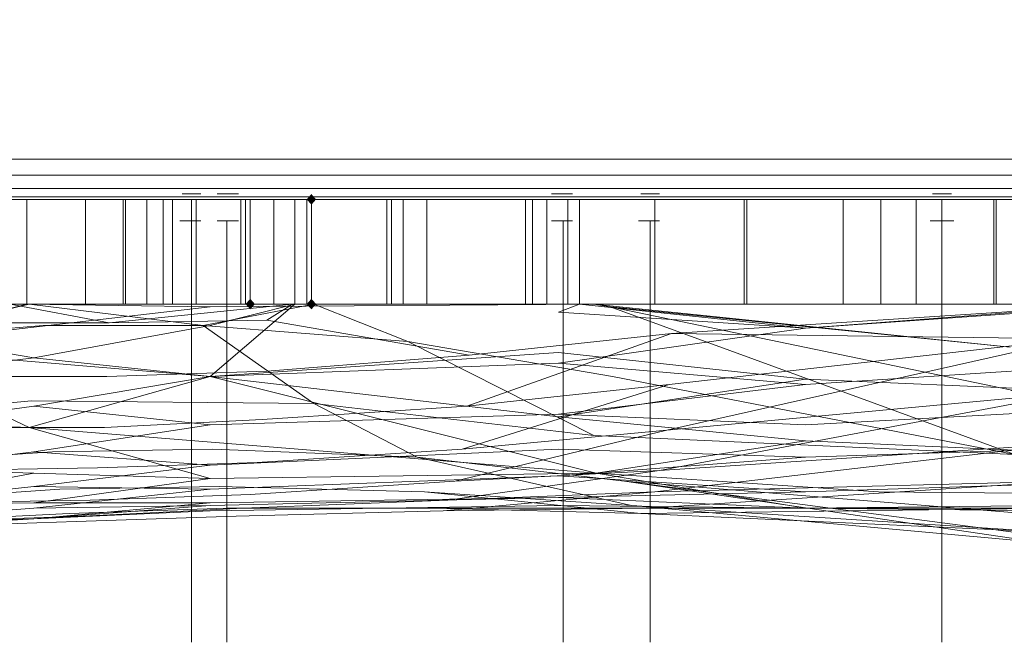
# Model space of a CAD drawing. Units: millimetres. Extents: x 209666 to 216117, y -85304 to -79098.
# Drawn here: x 212541 to 212739, y -82628 to -82503 of the extents above; entities that cross this region are included whole.
import ezdxf

# ---------------------------------------------------------------- set-up
doc = ezdxf.new("R2010")
doc.units = ezdxf.units.MM
doc.layers.add('AQUAWOOD  CWPg169.538', color=250, linetype='Continuous', lineweight=25)
doc.layers.add('МАФЫ НАШИ', color=7, linetype='Continuous', lineweight=25)

# ---------------------------------------------------------------- blocks, each defined once
blk = doc.blocks.new('guil-')
at = {"layer": 'AQUAWOOD  CWPg169.538'}
for points in [[(210193.64, -82184.4), (210193.16, -82184.88), (210192.69, -82185.35), (210193.16, -82185.83), (210193.64, -82186.3), (210194.11, -82185.83), (210194.59, -82185.35), (210194.11, -82184.88)], [(210193.64, -82184.4), (210193.16, -82184.88), (210192.69, -82185.35), (210193.16, -82185.83), (210193.64, -82186.3), (210194.11, -82185.83), (210194.59, -82185.35), (210194.11, -82184.88)], [(210193.64, -82184.4), (210193.16, -82184.88), (210192.69, -82185.35), (210193.16, -82185.83), (210193.64, -82186.3), (210194.11, -82185.83), (210194.59, -82185.35), (210194.11, -82184.88)], [(210193.64, -82184.4), (210193.16, -82184.88), (210192.69, -82185.35), (210193.16, -82185.83), (210193.64, -82186.3), (210194.11, -82185.83), (210194.59, -82185.35), (210194.11, -82184.88)], [(210193.64, -82184.4), (210193.16, -82184.88), (210192.69, -82185.35), (210193.16, -82185.83), (210193.64, -82186.3), (210194.11, -82185.83), (210194.59, -82185.35), (210194.11, -82184.88)], [(210193.64, -82184.4), (210193.16, -82184.88), (210192.69, -82185.35), (210193.16, -82185.83), (210193.64, -82186.3), (210194.11, -82185.83), (210194.59, -82185.35), (210194.11, -82184.88)], [(210193.64, -82184.4), (210193.16, -82184.88), (210192.69, -82185.35), (210193.16, -82185.83), (210193.64, -82186.3), (210194.11, -82185.83), (210194.59, -82185.35), (210194.11, -82184.88)], [(210193.64, -82184.4), (210193.16, -82184.88), (210192.69, -82185.35), (210193.16, -82185.83), (210193.64, -82186.3), (210194.11, -82185.83), (210194.59, -82185.35), (210194.11, -82184.88)], [(210181.31, -82202.9), (210180.84, -82203.37), (210180.36, -82203.85), (210180.84, -82204.32), (210181.31, -82204.79), (210181.78, -82204.32), (210182.26, -82203.85), (210181.78, -82203.37)], [(210181.31, -82202.9), (210180.84, -82203.37), (210180.36, -82203.85), (210180.84, -82204.32), (210181.31, -82204.79), (210181.78, -82204.32), (210182.26, -82203.85), (210181.78, -82203.37)], [(210193.64, -82202.9), (210193.16, -82203.37), (210192.69, -82203.85), (210193.16, -82204.32), (210193.64, -82204.79), (210194.11, -82204.32), (210194.59, -82203.85), (210194.11, -82203.37)], [(210193.64, -82202.9), (210193.16, -82203.37), (210192.69, -82203.85), (210193.16, -82204.32), (210193.64, -82204.79), (210194.11, -82204.32), (210194.59, -82203.85), (210194.11, -82203.37)], [(210193.64, -82202.9), (210193.16, -82203.37), (210192.69, -82203.85), (210193.16, -82204.32), (210193.64, -82204.79), (210194.11, -82204.32), (210194.59, -82203.85), (210194.11, -82203.37)], [(210193.64, -82202.9), (210193.16, -82203.37), (210192.69, -82203.85), (210193.16, -82204.32), (210193.64, -82204.79), (210194.11, -82204.32), (210194.59, -82203.85), (210194.11, -82203.37)]]:
    blk.add_hatch(color=18, dxfattribs=at).paths.add_polyline_path(points)
at = {"layer": 'AQUAWOOD  CWPg169.538', "color": 18, "lineweight": 13}
for points in [[(210640.82, -82185.35), (209628.85, -82185.35), (209628.37, -82184.88), (209626.95, -82183.45), (209624.58, -82181.08), (209621.74, -82178.24), (209615.57, -82172.07), (209674.37, -82113.74), (209676.74, -82110.9), (209679.12, -82108.53), (209680.54, -82107.11), (209681.01, -82106.63), (209637.38, -82150.26), (209615.57, -82172.07), (209621.74, -82178.24), (209624.58, -82181.08), (209626.95, -82183.45), (209628.37, -82184.88), (209628.85, -82185.35)], [(210647.94, -82178.24), (209621.74, -82178.24), (209615.57, -82172.07), (209674.37, -82113.74), (210595.3, -82113.74), (210654.1, -82172.07)], [(210647.94, -82178.24), (210654.1, -82172.07), (210595.3, -82113.74), (209674.37, -82113.74), (209615.57, -82172.07), (209621.74, -82178.24)], [(210632.29, -82150.26), (209637.38, -82150.26), (209615.57, -82172.07), (209621.74, -82178.24), (210647.94, -82178.24), (210654.1, -82172.07)], [(210632.29, -82150.26), (210654.1, -82172.07), (210647.94, -82178.24), (209621.74, -82178.24), (209615.57, -82172.07), (209637.38, -82150.26)], [(209628.85, -82185.35), (209628.37, -82184.88), (209626.95, -82183.45), (209624.58, -82181.08), (209621.74, -82178.24), (209615.57, -82172.07), (209621.74, -82178.24), (209624.58, -82181.08), (209626.95, -82183.45), (209628.37, -82184.88), (209628.85, -82185.35), (210640.82, -82185.35)], [(210645.09, -82181.08), (210642.72, -82183.45), (209626.95, -82183.45), (209624.58, -82181.08), (210645.09, -82181.08), (209624.58, -82181.08), (209621.74, -82178.24), (210647.94, -82178.24), (210645.09, -82181.08), (209624.58, -82181.08), (209621.74, -82178.24), (210647.94, -82178.24)], [(210645.09, -82181.08), (210642.72, -82183.45), (209626.95, -82183.45), (209624.58, -82181.08), (210645.09, -82181.08), (209624.58, -82181.08), (209621.74, -82178.24), (210647.94, -82178.24), (209621.74, -82178.24), (209624.58, -82181.08), (210645.09, -82181.08), (210647.94, -82178.24)], [(210642.72, -82183.45), (209626.95, -82183.45), (209624.58, -82181.08), (210645.09, -82181.08)], [(210642.72, -82183.45), (209626.95, -82183.45), (209624.58, -82181.08), (210645.09, -82181.08)], [(210641.3, -82184.88), (210642.72, -82183.45), (209626.95, -82183.45), (209628.37, -82184.88), (210641.3, -82184.88), (210640.82, -82185.35), (209628.85, -82185.35), (209628.37, -82184.88)], [(210642.72, -82183.45), (209626.95, -82183.45), (209628.37, -82184.88), (210641.3, -82184.88)], [(210641.3, -82184.88), (210642.72, -82183.45), (209626.95, -82183.45), (209628.37, -82184.88), (210641.3, -82184.88), (209628.37, -82184.88), (209628.85, -82185.35), (210640.82, -82185.35)], [(210642.72, -82183.45), (209626.95, -82183.45), (209628.37, -82184.88), (210641.3, -82184.88)], [(210640.82, -82185.35), (210641.3, -82184.88), (209628.37, -82184.88), (209628.85, -82185.35)], [(210640.82, -82185.35), (209628.85, -82185.35), (209628.37, -82184.88), (210641.3, -82184.88)], [(210171.35, -82184.4), (210170.4, -82184.4), (210168.51, -82184.4), (210167.56, -82184.4), (210168.51, -82184.4), (210170.4, -82184.4)], [(210178.94, -82184.4), (210177.99, -82184.4), (210175.62, -82184.4), (210174.67, -82184.4), (210175.62, -82184.4), (210177.99, -82184.4)], [(210246.28, -82184.4), (210245.33, -82184.4), (210243.43, -82184.4), (210242.01, -82184.4), (210243.43, -82184.4), (210245.33, -82184.4)], [(210263.82, -82184.4), (210262.87, -82184.4), (210260.98, -82184.4), (210260.03, -82184.4), (210260.98, -82184.4), (210262.87, -82184.4)], [(210322.63, -82184.4), (210321.68, -82184.4), (210319.78, -82184.4), (210318.83, -82184.4), (210319.78, -82184.4), (210321.68, -82184.4)], [(210117.76, -82203.85), (210136.26, -82203.85), (210136.26, -82185.35), (210136.26, -82203.85), (210155.7, -82203.85), (210155.7, -82185.35), (210136.26, -82185.35), (210117.76, -82185.35), (210117.76, -82203.85), (210117.76, -82185.35), (210100.22, -82185.35), (210100.22, -82203.85)], [(210117.76, -82203.85), (210136.26, -82203.85), (210136.26, -82185.35), (210136.26, -82203.85), (210155.7, -82203.85), (210155.7, -82185.35), (210136.26, -82185.35), (210117.76, -82185.35), (210117.76, -82203.85), (210117.76, -82185.35), (210100.22, -82185.35), (210100.22, -82203.85)], [(210121.56, -82185.35), (210134.84, -82185.35), (210148.11, -82185.35), (210148.11, -82203.85), (210134.84, -82203.85), (210121.56, -82203.85), (210109.23, -82203.85), (210109.23, -82185.35)], [(210121.56, -82185.35), (210134.84, -82185.35), (210148.11, -82185.35), (210148.11, -82203.85), (210134.84, -82203.85), (210121.56, -82203.85), (210109.23, -82203.85), (210109.23, -82185.35)], [(210156.18, -82203.85), (210148.11, -82203.85), (210148.11, -82185.35), (210156.18, -82185.35), (210156.18, -82203.85), (210156.18, -82185.35), (210163.76, -82185.35), (210163.76, -82203.85), (210163.76, -82185.35), (210169.45, -82185.35), (210169.45, -82203.85), (210163.76, -82203.85)], [(210172.77, -82185.35), (210176.09, -82185.35), (210179.41, -82185.35), (210180.36, -82185.35), (210181.31, -82185.35), (210180.36, -82185.35), (210179.41, -82185.35), (210176.09, -82185.35), (210172.77, -82185.35), (210169.45, -82185.35), (210163.76, -82185.35), (210156.18, -82185.35), (210148.11, -82185.35), (210156.18, -82185.35), (210163.76, -82185.35), (210169.45, -82185.35)], [(210156.18, -82203.85), (210148.11, -82203.85), (210148.11, -82185.35), (210156.18, -82185.35), (210156.18, -82203.85), (210156.18, -82185.35), (210163.76, -82185.35), (210163.76, -82203.85), (210163.76, -82185.35), (210169.45, -82185.35), (210169.45, -82203.85), (210163.76, -82203.85)], [(210160.44, -82203.85), (210165.66, -82203.85), (210165.66, -82185.35), (210165.66, -82203.85), (210170.4, -82203.85), (210170.4, -82185.35), (210165.66, -82185.35), (210160.44, -82185.35), (210160.44, -82203.85), (210160.44, -82185.35), (210155.7, -82185.35), (210155.7, -82203.85)], [(210160.44, -82203.85), (210165.66, -82203.85), (210165.66, -82185.35), (210165.66, -82203.85), (210170.4, -82203.85), (210170.4, -82185.35), (210165.66, -82185.35), (210160.44, -82185.35), (210160.44, -82203.85), (210160.44, -82185.35), (210155.7, -82185.35), (210155.7, -82203.85)], [(210169.45, -82203.85), (210169.45, -82185.35), (210172.77, -82185.35), (210176.09, -82185.35), (210179.41, -82185.35), (210179.41, -82203.85), (210176.09, -82203.85), (210172.77, -82203.85)], [(210169.45, -82203.85), (210169.45, -82185.35), (210172.77, -82185.35), (210176.09, -82185.35), (210179.41, -82185.35), (210179.41, -82203.85), (210176.09, -82203.85), (210172.77, -82203.85)], [(210186.05, -82203.85), (210186.05, -82185.35), (210180.84, -82185.35), (210175.62, -82185.35), (210170.4, -82185.35), (210170.4, -82203.85), (210175.62, -82203.85), (210180.84, -82203.85)], [(210186.05, -82203.85), (210186.05, -82185.35), (210180.84, -82185.35), (210175.62, -82185.35), (210170.4, -82185.35), (210170.4, -82203.85), (210175.62, -82203.85), (210180.84, -82203.85)], [(210180.36, -82203.85), (210179.41, -82203.85), (210179.41, -82185.35), (210180.36, -82185.35), (210180.36, -82203.85), (210180.36, -82185.35), (210181.31, -82185.35), (210180.36, -82185.35), (210180.36, -82203.85), (210180.36, -82185.35), (210179.41, -82185.35), (210179.41, -82203.85)], [(210190.32, -82203.85), (210192.69, -82203.85), (210192.69, -82185.35), (210192.69, -82203.85), (210193.64, -82203.85), (210193.64, -82185.35), (210192.69, -82185.35), (210190.32, -82185.35), (210190.32, -82203.85), (210190.32, -82185.35), (210186.05, -82185.35), (210186.05, -82203.85)], [(210190.32, -82203.85), (210192.69, -82203.85), (210192.69, -82185.35), (210192.69, -82203.85), (210193.64, -82203.85), (210193.64, -82185.35), (210192.69, -82185.35), (210190.32, -82185.35), (210190.32, -82203.85), (210190.32, -82185.35), (210186.05, -82185.35), (210186.05, -82203.85)], [(210236.79, -82185.35), (210208.81, -82185.35), (210208.81, -82203.85), (210236.79, -82203.85)], [(210209.76, -82203.85), (210209.76, -82185.35), (210208.81, -82185.35), (210208.81, -82203.85)], [(210236.79, -82185.35), (210208.81, -82185.35), (210208.81, -82203.85), (210236.79, -82203.85)], [(210209.76, -82203.85), (210209.76, -82185.35), (210208.81, -82185.35), (210208.81, -82203.85)], [(210212.13, -82203.85), (210209.76, -82203.85), (210209.76, -82185.35), (210212.13, -82185.35), (210212.13, -82203.85), (210212.13, -82185.35), (210216.88, -82185.35), (210216.88, -82203.85)], [(210212.13, -82203.85), (210209.76, -82203.85), (210209.76, -82185.35), (210212.13, -82185.35), (210212.13, -82203.85), (210212.13, -82185.35), (210216.88, -82185.35), (210216.88, -82203.85)], [(210216.88, -82185.35), (210247.7, -82185.35), (210247.7, -82203.85), (210216.88, -82203.85)], [(210216.88, -82185.35), (210247.7, -82185.35), (210247.7, -82203.85), (210216.88, -82203.85)], [(210238.22, -82203.85), (210241.06, -82203.85), (210241.06, -82185.35), (210241.06, -82203.85), (210245.33, -82203.85), (210245.33, -82185.35), (210241.06, -82185.35), (210238.22, -82185.35), (210238.22, -82203.85), (210238.22, -82185.35), (210236.79, -82185.35), (210236.79, -82203.85)], [(210238.22, -82203.85), (210241.06, -82203.85), (210241.06, -82185.35), (210241.06, -82203.85), (210245.33, -82203.85), (210245.33, -82185.35), (210241.06, -82185.35), (210238.22, -82185.35), (210238.22, -82203.85), (210238.22, -82185.35), (210236.79, -82185.35), (210236.79, -82203.85)], [(210262.87, -82185.35), (210245.33, -82185.35), (210245.33, -82203.85), (210262.87, -82203.85), (210262.87, -82185.35), (210262.87, -82203.85), (210281.37, -82203.85), (210281.37, -82185.35)], [(210262.87, -82185.35), (210245.33, -82185.35), (210245.33, -82203.85), (210262.87, -82203.85), (210262.87, -82185.35), (210262.87, -82203.85), (210281.37, -82203.85), (210281.37, -82185.35)], [(210247.7, -82185.35), (210247.7, -82203.85), (210280.89, -82203.85), (210280.89, -82185.35)], [(210247.7, -82185.35), (210247.7, -82203.85), (210280.89, -82203.85), (210280.89, -82185.35)], [(210280.89, -82185.35), (210280.89, -82203.85), (210315.51, -82203.85), (210315.51, -82185.35)], [(210280.89, -82185.35), (210280.89, -82203.85), (210315.51, -82203.85), (210315.51, -82185.35)], [(210300.81, -82185.35), (210281.37, -82185.35), (210281.37, -82203.85), (210300.81, -82203.85)], [(210300.81, -82185.35), (210281.37, -82185.35), (210281.37, -82203.85), (210300.81, -82203.85)], [(210300.81, -82203.85), (210308.4, -82203.85), (210308.4, -82185.35), (210300.81, -82185.35)], [(210300.81, -82203.85), (210308.4, -82203.85), (210308.4, -82185.35), (210300.81, -82185.35)], [(210308.4, -82203.85), (210308.4, -82185.35), (210315.51, -82185.35), (210315.51, -82203.85)], [(210308.4, -82203.85), (210308.4, -82185.35), (210315.51, -82185.35), (210315.51, -82203.85)], [(210315.51, -82185.35), (210315.51, -82203.85), (210350.6, -82203.85), (210350.6, -82185.35)], [(210320.73, -82203.85), (210320.73, -82185.35), (210315.51, -82185.35), (210315.51, -82203.85)], [(210315.51, -82185.35), (210315.51, -82203.85), (210350.6, -82203.85), (210350.6, -82185.35)], [(210320.73, -82203.85), (210320.73, -82185.35), (210315.51, -82185.35), (210315.51, -82203.85)], [(210167.08, -82189.14), (210167.56, -82189.14), (210168.03, -82189.14), (210168.51, -82189.14), (210168.98, -82189.14), (210169.45, -82189.14), (210169.93, -82189.14), (210170.4, -82189.14), (210170.88, -82189.14), (210171.35, -82189.14), (210170.88, -82189.14), (210170.4, -82189.14), (210169.93, -82189.14), (210169.45, -82189.14), (210168.98, -82189.14), (210168.51, -82189.14), (210168.03, -82189.14), (210167.56, -82189.14)], [(210174.67, -82189.14), (210175.14, -82189.14), (210175.62, -82189.14), (210176.09, -82189.14), (210176.57, -82189.14), (210177.04, -82189.14), (210177.52, -82189.14), (210177.99, -82189.14), (210178.46, -82189.14), (210178.94, -82189.14), (210178.46, -82189.14), (210177.99, -82189.14), (210177.52, -82189.14), (210177.04, -82189.14), (210176.57, -82189.14), (210176.09, -82189.14), (210175.62, -82189.14), (210175.14, -82189.14)], [(210242.01, -82189.14), (210242.48, -82189.14), (210242.96, -82189.14), (210243.43, -82189.14), (210243.91, -82189.14), (210244.38, -82189.14), (210244.85, -82189.14), (210245.33, -82189.14), (210245.8, -82189.14), (210246.28, -82189.14), (210245.8, -82189.14), (210245.33, -82189.14), (210244.85, -82189.14), (210244.38, -82189.14), (210243.91, -82189.14), (210243.43, -82189.14), (210242.96, -82189.14), (210242.48, -82189.14)], [(210259.55, -82189.14), (210260.03, -82189.14), (210260.5, -82189.14), (210260.98, -82189.14), (210261.45, -82189.14), (210261.93, -82189.14), (210262.4, -82189.14), (210262.87, -82189.14), (210263.35, -82189.14), (210263.82, -82189.14), (210263.35, -82189.14), (210262.87, -82189.14), (210262.4, -82189.14), (210261.93, -82189.14), (210261.45, -82189.14), (210260.98, -82189.14), (210260.5, -82189.14), (210260.03, -82189.14)], [(210318.36, -82189.14), (210318.83, -82189.14), (210319.31, -82189.14), (210319.78, -82189.14), (210320.25, -82189.14), (210320.73, -82189.14), (210321.2, -82189.14), (210321.68, -82189.14), (210322.15, -82189.14), (210322.63, -82189.14), (210323.1, -82189.14), (210322.63, -82189.14), (210322.15, -82189.14), (210321.68, -82189.14), (210321.2, -82189.14), (210320.73, -82189.14), (210320.25, -82189.14), (210319.78, -82189.14), (210319.31, -82189.14), (210318.83, -82189.14)], [(210133.41, -82203.85), (210190.32, -82203.85), (210173.25, -82207.64), (210137.68, -82213.33), (210102.59, -82208.11)], [(210133.41, -82203.85), (210102.59, -82208.11), (210137.68, -82213.33), (210173.25, -82207.64), (210190.32, -82203.85)], [(210152.86, -82207.16), (210189.85, -82203.85), (210132.94, -82203.85), (210152.86, -82207.16), (210132.94, -82203.85), (210120.61, -82207.16)], [(210173.25, -82204.32), (210136.26, -82203.85), (210250.54, -82203.85)], [(210171.83, -82207.64), (210136.73, -82203.85), (210194.11, -82203.85)], [(210171.83, -82207.64), (210136.73, -82203.85), (210194.11, -82203.85), (210171.83, -82207.64), (210194.11, -82203.85), (210213.08, -82210.48)], [(210169.45, -82203.85), (210172.77, -82203.85), (210176.09, -82203.85), (210179.41, -82203.85), (210180.36, -82203.85), (210181.31, -82203.85), (210180.36, -82203.85), (210181.31, -82203.85), (210180.36, -82203.85), (210179.41, -82203.85), (210176.09, -82203.85), (210172.77, -82203.85)], [(210247.7, -82203.85), (210361.99, -82203.85), (210293.22, -82208.11)], [(210254.34, -82216.65), (210335.43, -82230.4), (210250.54, -82227.08), (210335.43, -82230.4), (210368.62, -82234.67), (210401.35, -82237.04), (210368.62, -82234.67), (210334.48, -82219.02), (210367.2, -82223.29), (210334.48, -82219.02), (210253.86, -82204.32), (210334.48, -82211.43), (210253.86, -82204.32), (210250.54, -82203.85), (210253.86, -82204.32), (210335.43, -82230.4), (210368.62, -82234.67), (210334.48, -82219.02), (210253.86, -82204.32), (210335.43, -82230.4)], [(210330.69, -82203.85), (210331.16, -82203.85), (210330.69, -82203.85), (210327.37, -82203.85), (210324.05, -82203.85), (210327.37, -82203.85)], [(210332.11, -82203.85), (210331.64, -82203.85), (210331.16, -82203.85), (210330.69, -82203.85), (210331.16, -82203.85), (210331.64, -82203.85), (210332.11, -82203.85), (210331.64, -82203.85), (210331.16, -82203.85), (210331.64, -82203.85)], [(210225.41, -82212.86), (210184.63, -82215.7), (210225.41, -82212.86), (210184.63, -82206.69)], [(210225.41, -82212.86), (210184.63, -82215.7), (210225.41, -82212.86), (210184.63, -82206.69)], [(210224.94, -82221.87), (210266.19, -82209.06), (210347.28, -82210.01), (210265.72, -82218.07), (210224.94, -82221.87), (210265.72, -82218.07), (210223.99, -82229.45), (210182.73, -82231.82), (210223.99, -82229.45), (210265.72, -82218.07), (210347.28, -82210.01), (210265.25, -82226.13), (210347.28, -82210.01), (210265.72, -82218.07), (210223.99, -82229.45), (210182.73, -82231.82), (210223.99, -82229.45), (210265.72, -82218.07), (210224.94, -82221.87), (210265.72, -82218.07), (210347.28, -82210.01), (210266.19, -82209.06)], [(210399.92, -82217.6), (210343.02, -82219.02), (210293.22, -82217.12), (210243.43, -82223.76), (210293.22, -82228.03), (210343.02, -82229.93), (210399.92, -82228.5), (210456.83, -82212.38)], [(210399.92, -82217.6), (210343.02, -82219.02), (210293.22, -82217.12), (210243.43, -82223.76), (210293.22, -82228.03), (210343.02, -82229.93), (210399.92, -82228.5), (210456.83, -82212.38)], [(210293.22, -82218.07), (210243.43, -82223.29), (210293.22, -82218.07), (210243.43, -82214.28)], [(210293.22, -82218.07), (210243.43, -82214.28), (210293.22, -82218.07), (210243.43, -82223.29)], [(210136.73, -82225.66), (210251.02, -82233.72), (210173.25, -82216.65)], [(210243.43, -82223.76), (210293.22, -82228.03), (210251.02, -82233.72), (210173.25, -82216.65)], [(210263.82, -82233.25), (210221.14, -82238.46), (210179.89, -82239.89), (210221.14, -82238.46), (210263.82, -82233.25), (210222.57, -82235.14), (210263.82, -82233.25), (210347.28, -82219.49), (210265.25, -82226.13), (210347.28, -82219.49)], [(210263.82, -82233.25), (210221.14, -82238.46), (210179.89, -82239.89), (210221.14, -82238.46), (210263.82, -82233.25), (210222.57, -82235.14), (210263.82, -82233.25), (210347.28, -82219.49), (210265.25, -82226.13), (210347.28, -82219.49)], [(210456.83, -82223.76), (210399.92, -82228.5), (210343.02, -82229.93), (210293.22, -82228.03), (210251.02, -82233.72), (210307.92, -82237.04), (210364.83, -82237.51), (210421.74, -82235.14), (210479.12, -82230.4)], [(210251.02, -82233.72), (210136.73, -82225.66), (210173.25, -82234.67)], [(210262.87, -82237.04), (210220.2, -82240.36), (210178.46, -82241.31), (210220.2, -82240.36), (210262.87, -82237.04), (210221.14, -82238.46), (210262.87, -82237.04), (210346.34, -82228.5), (210263.82, -82233.25), (210346.34, -82228.5)], [(210262.87, -82237.04), (210220.2, -82240.36), (210178.46, -82241.31), (210220.2, -82240.36), (210262.87, -82237.04), (210221.14, -82238.46), (210262.87, -82237.04), (210346.34, -82228.5), (210263.82, -82233.25), (210346.34, -82228.5)], [(210293.22, -82230.88), (210243.43, -82234.2), (210293.22, -82230.88), (210243.43, -82229.45)], [(210293.22, -82230.88), (210243.43, -82229.45), (210293.22, -82230.88), (210243.43, -82234.2)], [(210293.22, -82230.88), (210343.02, -82229.45), (210399.92, -82228.98), (210343.02, -82229.45)], [(210293.22, -82230.88), (210343.02, -82229.45), (210399.92, -82228.98), (210343.02, -82229.45)], [(210061.81, -82233.25), (210102.59, -82232.77), (210137.68, -82233.72), (210102.59, -82239.41), (210137.68, -82238.94), (210102.59, -82239.41), (210061.81, -82239.89), (210102.59, -82239.41), (210137.68, -82233.72), (210102.59, -82232.77)], [(210261.45, -82239.89), (210218.3, -82239.89), (210176.57, -82239.89), (210218.3, -82239.89), (210261.45, -82239.89), (210220.2, -82240.36), (210261.45, -82239.89), (210345.39, -82235.14), (210262.87, -82237.04), (210345.39, -82235.14)], [(210261.45, -82239.89), (210218.3, -82239.89), (210176.57, -82239.89), (210218.3, -82239.89), (210261.45, -82239.89), (210220.2, -82240.36), (210261.45, -82239.89), (210345.39, -82235.14), (210262.87, -82237.04), (210345.39, -82235.14)], [(210293.22, -82237.04), (210243.43, -82237.99), (210293.22, -82237.04), (210243.43, -82234.2)], [(210293.22, -82237.04), (210243.43, -82234.2), (210293.22, -82237.04), (210243.43, -82237.99)], [(210110.65, -82238.46), (210142.9, -82236.57), (210110.65, -82238.46), (210044.74, -82238.46), (210110.65, -82238.46), (210046.16, -82243.68)], [(210110.65, -82238.46), (210142.9, -82236.57), (210110.65, -82238.46), (210044.74, -82238.46), (210110.65, -82238.46), (210046.16, -82243.68)], [(210260.03, -82240.83), (210216.4, -82237.04), (210175.14, -82236.09), (210216.4, -82237.04), (210260.03, -82240.83), (210218.3, -82239.89), (210260.03, -82240.83), (210344.44, -82239.89), (210261.45, -82239.89), (210344.44, -82239.89)], [(210260.03, -82240.83), (210216.4, -82237.04), (210175.14, -82236.09), (210216.4, -82237.04), (210260.03, -82240.83), (210218.3, -82239.89), (210260.03, -82240.83), (210344.44, -82239.89), (210261.45, -82239.89), (210344.44, -82239.89)], [(210293.22, -82239.89), (210343.02, -82240.36), (210399.92, -82238.94), (210456.83, -82236.57), (210399.92, -82238.94), (210343.02, -82239.41)], [(210343.02, -82240.36), (210399.92, -82238.94), (210456.83, -82236.57), (210399.92, -82238.94), (210343.02, -82239.41), (210293.22, -82239.89)], [(210116.82, -82238.94), (210149.06, -82238.46), (210116.82, -82238.94), (210051.37, -82243.68), (209992.1, -82247.95), (209933.77, -82248.42), (209992.1, -82247.95), (210051.37, -82243.68), (210116.82, -82238.94), (210052.8, -82239.41)], [(210116.82, -82238.94), (210149.06, -82238.46), (210116.82, -82238.94), (210051.37, -82243.68), (209992.1, -82247.95), (209933.77, -82248.42), (209992.1, -82247.95), (210051.37, -82243.68), (210116.82, -82238.94), (210052.8, -82239.41)], [(210114.45, -82243.21), (210146.22, -82242.26), (210114.45, -82243.21), (210048.05, -82246.52), (209988.3, -82248.42), (209929.98, -82250.79), (209988.3, -82248.42), (210048.05, -82246.52), (209990.2, -82249.84), (210048.05, -82246.52), (210114.45, -82243.21), (210049.95, -82246.05)], [(210114.45, -82243.21), (210146.22, -82242.26), (210114.45, -82243.21), (210048.05, -82246.52), (209988.3, -82248.42), (209929.98, -82250.79), (209988.3, -82248.42), (210048.05, -82246.52), (209990.2, -82249.84), (210048.05, -82246.52), (210114.45, -82243.21), (210049.95, -82246.05)], [(210115.87, -82242.26), (210147.64, -82241.31), (210115.87, -82242.26), (210049.95, -82246.05), (209990.2, -82249.84), (209931.87, -82251.27), (209990.2, -82249.84), (210049.95, -82246.05), (209992.1, -82247.95), (210049.95, -82246.05)], [(210115.87, -82242.26), (210147.64, -82241.31), (210115.87, -82242.26), (210049.95, -82246.05), (209990.2, -82249.84), (209931.87, -82251.27), (209990.2, -82249.84), (210049.95, -82246.05), (209992.1, -82247.95), (210049.95, -82246.05)]]:
    blk.add_lwpolyline(points, close=True, dxfattribs=at)
for points in [[(210133.41, -82203.85), (210190.32, -82203.85), (210247.7, -82203.85), (210361.99, -82203.85)], [(210364.83, -82203.85), (210307.45, -82203.85), (210250.54, -82203.85)], [(210120.61, -82207.16), (210152.86, -82207.16), (210184.63, -82206.69), (210152.86, -82207.16), (210189.85, -82203.85), (210184.63, -82206.69), (210189.85, -82203.85), (210245.8, -82203.85), (210357.72, -82203.85), (210266.19, -82209.06), (210225.41, -82212.86), (210266.19, -82209.06), (210224.94, -82221.87), (210183.68, -82224.24), (210224.94, -82221.87), (210183.68, -82224.24), (210224.94, -82221.87), (210266.19, -82209.06), (210225.41, -82212.86), (210266.19, -82209.06), (210357.72, -82203.85), (210245.8, -82203.85), (210189.85, -82203.85), (210184.63, -82206.69), (210189.85, -82203.85), (210152.86, -82207.16), (210189.85, -82203.85), (210132.94, -82203.85), (210152.86, -82207.16), (210120.61, -82207.16)], [(210121.56, -82185.35), (210134.84, -82185.35), (210148.11, -82185.35), (210134.84, -82185.35), (210121.56, -82185.35)], [(210117.76, -82185.35), (210136.26, -82185.35), (210155.7, -82185.35), (210160.44, -82185.35), (210165.66, -82185.35), (210170.4, -82185.35), (210175.62, -82185.35), (210180.84, -82185.35), (210186.05, -82185.35), (210190.32, -82185.35), (210192.69, -82185.35), (210193.64, -82185.35), (210181.31, -82185.35), (210193.64, -82185.35), (210193.64, -82203.85), (210181.31, -82203.85), (210193.64, -82203.85), (210192.69, -82203.85), (210190.32, -82203.85), (210186.05, -82203.85), (210180.84, -82203.85), (210175.62, -82203.85), (210170.4, -82203.85), (210165.66, -82203.85), (210160.44, -82203.85), (210155.7, -82203.85), (210136.26, -82203.85), (210117.76, -82203.85)], [(210121.56, -82203.85), (210134.84, -82203.85), (210148.11, -82203.85), (210156.18, -82203.85), (210163.76, -82203.85), (210169.45, -82203.85), (210163.76, -82203.85), (210156.18, -82203.85), (210148.11, -82203.85), (210134.84, -82203.85), (210121.56, -82203.85)], [(210117.76, -82203.85), (210136.26, -82203.85), (210155.7, -82203.85), (210160.44, -82203.85), (210165.66, -82203.85), (210170.4, -82203.85), (210175.62, -82203.85), (210180.84, -82203.85), (210186.05, -82203.85), (210190.32, -82203.85), (210192.69, -82203.85), (210193.64, -82203.85), (210181.31, -82203.85), (210193.64, -82203.85), (210193.64, -82185.35), (210181.31, -82185.35), (210193.64, -82185.35), (210192.69, -82185.35), (210190.32, -82185.35), (210186.05, -82185.35), (210180.84, -82185.35), (210175.62, -82185.35), (210170.4, -82185.35), (210165.66, -82185.35), (210160.44, -82185.35), (210155.7, -82185.35), (210136.26, -82185.35), (210117.76, -82185.35)], [(210181.31, -82185.35), (210181.31, -82203.85), (210181.31, -82185.35)], [(210181.31, -82185.35), (210181.31, -82203.85), (210181.31, -82185.35)], [(210380.48, -82185.35), (210332.11, -82185.35), (210331.64, -82185.35), (210331.64, -82203.85), (210331.64, -82185.35), (210331.16, -82185.35), (210331.16, -82203.85), (210331.16, -82185.35), (210330.69, -82185.35), (210327.37, -82185.35), (210324.05, -82185.35), (210320.73, -82185.35), (210320.73, -82203.85), (210324.05, -82203.85), (210320.73, -82203.85), (210320.73, -82185.35), (210324.05, -82185.35), (210327.37, -82185.35), (210330.69, -82185.35), (210331.16, -82185.35), (210331.16, -82203.85), (210331.16, -82185.35), (210331.64, -82185.35), (210331.64, -82203.85), (210331.64, -82185.35), (210332.11, -82185.35), (210380.48, -82185.35)], [(210350.6, -82185.35), (210315.51, -82185.35), (210280.89, -82185.35), (210247.7, -82185.35), (210216.88, -82185.35), (210212.13, -82185.35), (210209.76, -82185.35), (210208.81, -82185.35), (210236.79, -82185.35), (210238.22, -82185.35), (210241.06, -82185.35), (210245.33, -82185.35), (210262.87, -82185.35), (210281.37, -82185.35), (210300.81, -82185.35), (210281.37, -82185.35), (210262.87, -82185.35), (210245.33, -82185.35), (210241.06, -82185.35), (210238.22, -82185.35), (210236.79, -82185.35), (210208.81, -82185.35), (210209.76, -82185.35), (210212.13, -82185.35), (210216.88, -82185.35), (210247.7, -82185.35), (210280.89, -82185.35), (210315.51, -82185.35), (210350.6, -82185.35)], [(210380.48, -82203.85), (210332.11, -82203.85), (210380.48, -82203.85), (210332.11, -82203.85), (210380.48, -82203.85)], [(210380.48, -82185.35), (210332.11, -82185.35), (210331.64, -82185.35), (210331.16, -82185.35), (210330.69, -82185.35), (210327.37, -82185.35), (210324.05, -82185.35), (210320.73, -82185.35), (210315.51, -82185.35), (210308.4, -82185.35), (210300.81, -82185.35), (210308.4, -82185.35), (210315.51, -82185.35), (210320.73, -82185.35), (210324.05, -82185.35), (210327.37, -82185.35), (210330.69, -82185.35), (210331.16, -82185.35), (210331.64, -82185.35), (210332.11, -82185.35), (210380.48, -82185.35)], [(210350.6, -82203.85), (210315.51, -82203.85), (210280.89, -82203.85), (210247.7, -82203.85), (210216.88, -82203.85), (210212.13, -82203.85), (210209.76, -82203.85), (210208.81, -82203.85), (210236.79, -82203.85), (210238.22, -82203.85), (210241.06, -82203.85), (210245.33, -82203.85), (210262.87, -82203.85), (210281.37, -82203.85), (210262.87, -82203.85), (210245.33, -82203.85), (210241.06, -82203.85), (210238.22, -82203.85), (210236.79, -82203.85), (210208.81, -82203.85), (210209.76, -82203.85), (210212.13, -82203.85), (210216.88, -82203.85), (210247.7, -82203.85), (210280.89, -82203.85), (210315.51, -82203.85), (210350.6, -82203.85)], [(210169.45, -82189.14), (210169.45, -82263.6)], [(210176.57, -82189.14), (210176.57, -82263.6)], [(210244.38, -82189.14), (210244.38, -82263.6)], [(210261.93, -82189.14), (210261.93, -82263.6)], [(210320.73, -82189.14), (210320.73, -82263.6)], [(210247.7, -82203.85), (210190.32, -82203.85), (210133.41, -82203.85), (210019.13, -82203.85), (209904.84, -82203.85), (209790.08, -82203.85), (209675.8, -82203.85), (209671.05, -82203.85), (209667.26, -82203.85), (209664.41, -82203.85), (209663.47, -82203.85), (209664.89, -82203.85), (209667.73, -82203.85), (209672.48, -82203.85), (209677.69, -82203.85), (209792.45, -82203.85), (209906.74, -82203.85), (210021.5, -82203.85), (210136.26, -82203.85), (210021.5, -82203.85), (209906.74, -82203.85), (209792.45, -82203.85), (209677.69, -82203.85)], [(210079.83, -82223.76), (210136.73, -82225.66)], [(210042.36, -82204.32), (210136.73, -82203.85), (210042.36, -82204.32)], [(210042.36, -82204.32), (210136.73, -82203.85), (210042.36, -82204.32)], [(210021.5, -82203.85), (210136.73, -82203.85), (210171.83, -82207.64), (210139.58, -82207.64), (210107.33, -82210.01), (210139.58, -82207.64), (210171.83, -82207.64), (210194.11, -82221.39), (210137.21, -82220.92), (210079.83, -82225.66)], [(210102.59, -82232.77), (210137.68, -82233.72), (210102.59, -82239.41), (210137.68, -82238.94), (210102.59, -82239.41)], [(210102.59, -82239.41), (210137.68, -82233.72), (210102.59, -82232.77)], [(210102.59, -82208.11), (210137.68, -82213.33), (210102.59, -82217.12)], [(210102.59, -82217.12), (210137.68, -82213.33), (210173.25, -82216.65), (210137.68, -82221.87), (210102.59, -82226.13), (210137.68, -82221.87), (210173.25, -82225.18), (210137.68, -82229.93), (210102.59, -82233.72), (210137.68, -82229.93), (210173.25, -82232.3), (210137.68, -82236.09), (210102.59, -82239.41), (210137.68, -82236.09), (210173.25, -82236.57), (210137.68, -82239.89), (210102.59, -82242.26), (210137.68, -82239.89), (210173.25, -82239.41), (210137.68, -82241.78), (210102.59, -82243.68), (210137.68, -82241.78), (210173.25, -82240.36), (210137.68, -82241.78), (210173.25, -82240.36), (210137.68, -82241.78), (210173.25, -82238.94), (210243.43, -82237.99), (210293.22, -82239.89), (210243.43, -82239.41), (210293.22, -82239.89), (210243.43, -82239.41), (210293.22, -82239.89), (210243.43, -82237.99), (210293.22, -82239.89), (210343.02, -82239.41)], [(210343.02, -82235.62), (210293.22, -82237.04), (210343.02, -82235.62)], [(210343.02, -82204.79), (210293.22, -82208.11), (210343.02, -82204.79)], [(210361.99, -82203.85), (210293.22, -82208.11), (210243.43, -82214.28), (210293.22, -82208.11), (210243.43, -82205.27), (210293.22, -82208.11), (210247.7, -82203.85), (210243.43, -82205.27), (210247.7, -82203.85), (210190.32, -82203.85), (210173.25, -82216.65), (210190.32, -82203.85), (210173.25, -82207.64), (210137.68, -82213.33), (210173.25, -82216.65), (210137.68, -82221.87), (210173.25, -82225.18), (210137.68, -82229.93), (210173.25, -82232.3), (210137.68, -82236.09), (210173.25, -82236.57), (210137.68, -82239.89), (210173.25, -82239.41), (210137.68, -82241.78), (210102.59, -82242.73), (210137.68, -82241.78), (210173.25, -82238.94), (210243.43, -82237.99), (210293.22, -82239.89), (210343.02, -82240.36)], [(210364.83, -82237.51), (210307.92, -82237.04), (210251.02, -82233.72), (210293.22, -82239.89), (210251.02, -82233.72), (210173.25, -82234.67), (210137.68, -82238.94), (210173.25, -82238.94), (210137.68, -82238.94), (210173.25, -82234.67), (210137.68, -82233.72), (210173.25, -82234.67), (210136.73, -82225.66), (210079.83, -82223.76), (210136.73, -82225.66), (210102.59, -82211.43), (210136.73, -82225.66), (210173.25, -82216.65), (210102.59, -82211.43)], [(210102.59, -82211.43), (210136.26, -82203.85), (210102.59, -82211.43), (210173.25, -82204.32), (210136.26, -82203.85), (210021.5, -82203.85)], [(210357.72, -82203.85), (210245.8, -82203.85), (210189.85, -82203.85), (210132.94, -82203.85)], [(210021.5, -82203.85), (210136.73, -82203.85), (210194.11, -82203.85), (210250.54, -82203.85), (210361.51, -82203.85), (210417.94, -82203.85), (210474.85, -82203.85), (210589.61, -82203.85), (210592.93, -82203.85), (210595.77, -82203.85), (210597.2, -82203.85), (210597.67, -82203.85), (210591.98, -82203.85), (210591.51, -82203.85), (210590.08, -82203.85), (210588.19, -82203.85), (210585.81, -82203.85)], [(210546.93, -82204.79), (210528.43, -82203.85), (210585.81, -82203.85), (210588.19, -82203.85), (210590.08, -82203.85), (210591.51, -82203.85), (210591.98, -82203.85), (210597.67, -82203.85), (210597.2, -82203.85), (210595.77, -82203.85), (210592.93, -82203.85), (210589.61, -82203.85), (210474.85, -82203.85), (210417.94, -82203.85), (210361.51, -82203.85), (210250.54, -82203.85), (210194.11, -82203.85), (210136.73, -82203.85), (210021.5, -82203.85)], [(210132.94, -82203.85), (210189.85, -82203.85), (210245.8, -82203.85), (210357.72, -82203.85), (210471.05, -82203.85), (210528.43, -82203.85), (210471.05, -82203.85), (210413.67, -82206.69), (210446.87, -82207.16), (210413.67, -82206.69)], [(210136.73, -82203.85), (210171.83, -82207.64), (210139.58, -82207.64), (210107.33, -82210.01), (210139.58, -82207.64), (210171.83, -82207.64), (210194.11, -82221.39), (210137.21, -82220.92), (210079.83, -82225.66)], [(210118.24, -82233.25), (210150.49, -82232.77), (210118.24, -82233.25)], [(210119.66, -82225.66), (210151.91, -82225.66), (210119.66, -82225.66)], [(210120.14, -82216.65), (210152.38, -82216.65), (210120.14, -82216.65)], [(210120.14, -82216.65), (210152.38, -82216.65), (210120.14, -82216.65)], [(210119.66, -82225.66), (210151.91, -82225.66), (210119.66, -82225.66)], [(210118.24, -82233.25), (210150.49, -82232.77), (210118.24, -82233.25)], [(210173.25, -82204.32), (210250.54, -82203.85), (210136.26, -82203.85), (210173.25, -82204.32), (210250.54, -82203.85), (210253.86, -82204.32), (210335.43, -82230.4)], [(210334.48, -82219.02), (210253.86, -82204.32), (210335.43, -82230.4), (210254.34, -82216.65), (210335.43, -82230.4), (210250.54, -82227.08), (210335.43, -82230.4)], [(210334.48, -82219.02), (210253.86, -82204.32), (210334.48, -82211.43), (210253.86, -82204.32), (210250.54, -82203.85), (210334.48, -82211.43), (210250.54, -82203.85), (210136.26, -82203.85), (210021.5, -82203.85)], [(210102.59, -82208.11), (210137.68, -82213.33), (210102.59, -82217.12)], [(210102.59, -82217.12), (210137.68, -82213.33), (210173.25, -82216.65), (210137.68, -82221.87), (210102.59, -82226.13), (210137.68, -82221.87), (210173.25, -82225.18), (210137.68, -82229.93), (210102.59, -82233.72), (210137.68, -82229.93), (210173.25, -82232.3), (210137.68, -82236.09), (210102.59, -82239.41), (210137.68, -82236.09), (210173.25, -82236.57), (210137.68, -82239.89), (210102.59, -82242.26), (210137.68, -82239.89), (210173.25, -82239.41), (210137.68, -82241.78), (210173.25, -82239.41), (210137.68, -82239.89), (210173.25, -82236.57), (210137.68, -82236.09), (210173.25, -82232.3), (210137.68, -82229.93), (210173.25, -82225.18), (210137.68, -82221.87), (210173.25, -82216.65), (210137.68, -82213.33), (210173.25, -82207.64), (210190.32, -82203.85), (210173.25, -82216.65), (210190.32, -82203.85), (210247.7, -82203.85), (210243.43, -82205.27), (210247.7, -82203.85), (210293.22, -82208.11), (210243.43, -82205.27)], [(210102.59, -82211.43), (210136.26, -82203.85), (210102.59, -82211.43), (210173.25, -82204.32), (210102.59, -82211.43), (210173.25, -82216.65), (210243.43, -82212.38), (210173.25, -82216.65), (210243.43, -82223.76), (210293.22, -82217.12), (210243.43, -82212.38), (210293.22, -82217.12), (210343.02, -82219.02)], [(210364.83, -82203.85), (210307.45, -82203.85), (210250.54, -82203.85), (210136.26, -82203.85)], [(210334.48, -82211.43), (210250.54, -82203.85), (210307.45, -82203.85), (210364.83, -82203.85)], [(210343.02, -82219.02), (210293.22, -82217.12), (210243.43, -82212.38), (210293.22, -82217.12), (210243.43, -82223.76), (210173.25, -82216.65), (210243.43, -82212.38), (210173.25, -82216.65), (210102.59, -82211.43), (210173.25, -82204.32)], [(210107.33, -82210.01), (210136.73, -82203.85), (210107.33, -82210.01)], [(210107.33, -82210.01), (210136.73, -82203.85), (210107.33, -82210.01)], [(210347.28, -82210.01), (210266.19, -82209.06), (210357.72, -82203.85)], [(210357.72, -82203.85), (210266.19, -82209.06), (210347.28, -82210.01)], [(210347.28, -82210.01), (210265.25, -82226.13), (210223.99, -82229.45), (210265.25, -82226.13), (210222.57, -82235.14), (210181.31, -82237.51), (210222.57, -82235.14), (210265.25, -82226.13), (210223.99, -82229.45), (210265.25, -82226.13), (210222.57, -82235.14), (210181.31, -82237.51), (210222.57, -82235.14), (210265.25, -82226.13), (210347.28, -82210.01)], [(210194.11, -82203.85), (210213.08, -82210.48), (210194.11, -82203.85), (210250.54, -82203.85), (210361.51, -82203.85), (210417.94, -82203.85)], [(210213.08, -82210.48), (210194.11, -82203.85), (210250.54, -82203.85), (210361.51, -82203.85), (210417.94, -82203.85), (210399.45, -82209.06), (210432.64, -82208.59), (210399.45, -82209.06), (210417.94, -82203.85), (210432.64, -82208.59)], [(210591.03, -82233.72), (210525.12, -82219.02), (210456.83, -82210.01), (210525.12, -82210.96), (210456.83, -82210.01), (210476.75, -82203.85), (210361.99, -82203.85), (210247.7, -82203.85), (210361.99, -82203.85), (210293.22, -82208.11), (210361.99, -82203.85), (210343.02, -82204.79), (210293.22, -82208.11)], [(210250.54, -82203.85), (210307.45, -82203.85), (210364.83, -82203.85), (210422.21, -82203.85), (210479.12, -82203.85), (210536.02, -82203.85), (210593.4, -82203.85), (210598.14, -82203.85)], [(210281.37, -82203.85), (210300.81, -82203.85)], [(210281.37, -82203.85), (210300.81, -82203.85)], [(210327.37, -82203.85), (210324.05, -82203.85), (210320.73, -82203.85), (210315.51, -82203.85), (210308.4, -82203.85), (210300.81, -82203.85)], [(210327.37, -82203.85), (210324.05, -82203.85), (210320.73, -82203.85), (210315.51, -82203.85), (210308.4, -82203.85), (210300.81, -82203.85)], [(210330.69, -82203.85), (210327.37, -82203.85)], [(210327.37, -82203.85), (210330.69, -82203.85)], [(210184.63, -82206.69), (210152.86, -82207.16)], [(210079.83, -82225.66), (210137.21, -82220.92), (210194.11, -82221.39), (210214.98, -82230.88), (210173.72, -82229.45), (210214.98, -82230.88), (210258.13, -82239.41), (210216.4, -82237.04), (210258.13, -82239.41), (210342.54, -82244.15), (210260.03, -82240.83), (210342.54, -82244.15), (210258.13, -82239.41), (210214.98, -82230.88), (210256.71, -82235.14), (210341.12, -82246.05), (210258.13, -82239.41), (210341.12, -82246.05), (210256.71, -82235.14), (210339.22, -82244.63), (210256.71, -82235.14), (210363.88, -82242.73), (210256.71, -82235.14), (210214.98, -82230.88), (210194.11, -82221.39), (210250.54, -82227.08), (210213.08, -82210.48), (210250.54, -82227.08), (210194.11, -82221.39), (210171.83, -82207.64), (210213.08, -82210.48), (210171.83, -82207.64), (210194.11, -82221.39), (210250.54, -82227.08), (210213.08, -82210.48), (210250.54, -82227.08), (210194.11, -82221.39), (210214.98, -82230.88), (210256.71, -82235.14), (210363.88, -82242.73), (210256.71, -82235.14), (210339.22, -82244.63), (210256.71, -82235.14), (210341.12, -82246.05), (210258.13, -82239.41), (210341.12, -82246.05), (210256.71, -82235.14), (210214.98, -82230.88), (210258.13, -82239.41), (210342.54, -82244.15), (210260.03, -82240.83), (210342.54, -82244.15), (210258.13, -82239.41), (210216.4, -82237.04), (210258.13, -82239.41), (210214.98, -82230.88), (210173.72, -82229.45), (210214.98, -82230.88), (210194.11, -82221.39), (210137.21, -82220.92), (210079.83, -82225.66)], [(210112.55, -82242.26), (210144.79, -82240.83), (210112.55, -82242.26)], [(210112.55, -82242.26), (210144.79, -82240.83), (210112.55, -82242.26)], [(210293.22, -82208.11), (210243.43, -82214.28), (210293.22, -82208.11)], [(210254.34, -82216.65), (210213.08, -82210.48), (210254.34, -82216.65)], [(210254.34, -82216.65), (210213.08, -82210.48), (210254.34, -82216.65)], [(210079.83, -82223.76), (210136.73, -82225.66), (210102.59, -82211.43), (210136.73, -82225.66), (210173.25, -82216.65), (210243.43, -82223.76), (210293.22, -82228.03), (210251.02, -82233.72), (210293.22, -82228.03), (210343.02, -82229.93), (210399.92, -82228.5), (210456.83, -82223.76), (210479.12, -82230.4), (210421.74, -82235.14), (210364.83, -82237.51), (210307.92, -82237.04), (210251.02, -82233.72), (210293.22, -82239.89), (210251.02, -82233.72), (210173.25, -82234.67), (210137.68, -82238.94), (210173.25, -82238.94), (210137.68, -82238.94), (210173.25, -82234.67)], [(210173.25, -82216.65), (210243.43, -82214.28), (210173.25, -82216.65)], [(210173.25, -82216.65), (210243.43, -82214.28), (210173.25, -82216.65)], [(210343.02, -82240.36), (210293.22, -82239.89), (210243.43, -82237.99), (210173.25, -82238.94), (210137.68, -82241.78), (210102.59, -82242.73), (210137.68, -82241.78), (210102.59, -82243.68), (210137.68, -82241.78), (210173.25, -82240.36), (210137.68, -82241.78), (210173.25, -82240.36), (210137.68, -82241.78), (210173.25, -82238.94), (210243.43, -82237.99), (210293.22, -82239.89), (210243.43, -82239.41), (210293.22, -82239.89), (210243.43, -82239.41), (210293.22, -82239.89), (210243.43, -82237.99), (210293.22, -82239.89), (210343.02, -82239.41)], [(210343.02, -82235.62), (210293.22, -82237.04), (210343.02, -82235.62)], [(210593.4, -82216.17), (210479.12, -82230.4), (210525.12, -82214.75), (210456.83, -82223.76), (210479.12, -82230.4), (210421.74, -82235.14), (210456.83, -82236.57), (210421.74, -82235.14), (210364.83, -82237.51), (210307.92, -82237.04), (210251.02, -82233.72), (210136.73, -82225.66), (210173.25, -82234.67), (210136.73, -82225.66), (210251.02, -82233.72), (210173.25, -82216.65), (210251.02, -82233.72)], [(210152.38, -82216.65), (210184.63, -82215.7), (210152.38, -82216.65)], [(210152.38, -82216.65), (210184.63, -82215.7), (210152.38, -82216.65)], [(210293.22, -82218.07), (210343.02, -82215.23), (210293.22, -82218.07)], [(210293.22, -82218.07), (210343.02, -82215.23), (210293.22, -82218.07)], [(210293.22, -82225.18), (210343.02, -82222.81), (210293.22, -82225.18)], [(210293.22, -82225.18), (210343.02, -82222.81), (210293.22, -82225.18)], [(210183.68, -82224.24), (210151.91, -82225.66), (210183.68, -82224.24)], [(210183.68, -82224.24), (210151.91, -82225.66), (210183.68, -82224.24)], [(210173.25, -82225.18), (210243.43, -82223.29), (210173.25, -82225.18)], [(210173.25, -82225.18), (210243.43, -82223.29), (210173.25, -82225.18)], [(210293.22, -82225.18), (210243.43, -82223.29), (210293.22, -82225.18)], [(210293.22, -82225.18), (210243.43, -82223.29), (210293.22, -82225.18)], [(210141.48, -82229.93), (210109.23, -82231.82), (210141.48, -82229.93)], [(210141.48, -82229.93), (210109.23, -82231.82), (210141.48, -82229.93)], [(210173.72, -82229.45), (210141.48, -82229.93), (210173.72, -82229.45)], [(210173.72, -82229.45), (210141.48, -82229.93), (210173.72, -82229.45)], [(210173.25, -82232.3), (210243.43, -82229.45), (210173.25, -82232.3)], [(210173.25, -82232.3), (210243.43, -82229.45), (210173.25, -82232.3)], [(210182.73, -82231.82), (210150.49, -82232.77), (210182.73, -82231.82)], [(210182.73, -82231.82), (210150.49, -82232.77), (210182.73, -82231.82)], [(210137.68, -82233.72), (210173.25, -82234.67), (210137.68, -82233.72)], [(210173.25, -82236.57), (210243.43, -82234.2), (210173.25, -82236.57)], [(210173.25, -82236.57), (210243.43, -82234.2), (210173.25, -82236.57)], [(210175.14, -82236.09), (210142.9, -82236.57), (210175.14, -82236.09)], [(210175.14, -82236.09), (210142.9, -82236.57), (210175.14, -82236.09)], [(210181.31, -82237.51), (210149.06, -82238.46), (210181.31, -82237.51)], [(210181.31, -82237.51), (210149.06, -82238.46), (210181.31, -82237.51)], [(210173.25, -82239.41), (210243.43, -82237.99), (210173.25, -82239.41)], [(210173.25, -82239.41), (210243.43, -82237.99), (210173.25, -82239.41)], [(210176.57, -82239.89), (210144.79, -82240.83), (210176.57, -82239.89)], [(210176.57, -82239.89), (210144.79, -82240.83), (210176.57, -82239.89)], [(210179.89, -82239.89), (210147.64, -82241.31), (210179.89, -82239.89)], [(210179.89, -82239.89), (210147.64, -82241.31), (210179.89, -82239.89)], [(210173.25, -82240.36), (210243.43, -82239.41), (210173.25, -82240.36)], [(210173.25, -82240.36), (210243.43, -82239.41), (210173.25, -82240.36)], [(210178.46, -82241.31), (210146.22, -82242.26), (210178.46, -82241.31)], [(210178.46, -82241.31), (210146.22, -82242.26), (210178.46, -82241.31)]]:
    blk.add_lwpolyline(points, dxfattribs=at)
blk = doc.blocks.new('егнльапва')
at = {"layer": 'МАФЫ НАШИ', "yscale": 1.1406}
blk.add_blockref('guil-', (2406.17, 11201.63), dxfattribs=at)

msp = doc.modelspace()

# ---------------------------------------------------------------- block references
at = {"layer": 'МАФЫ НАШИ'}
msp.add_blockref('егнльапва', (0, 0), dxfattribs=at)

doc.saveas('drawing.dxf')
